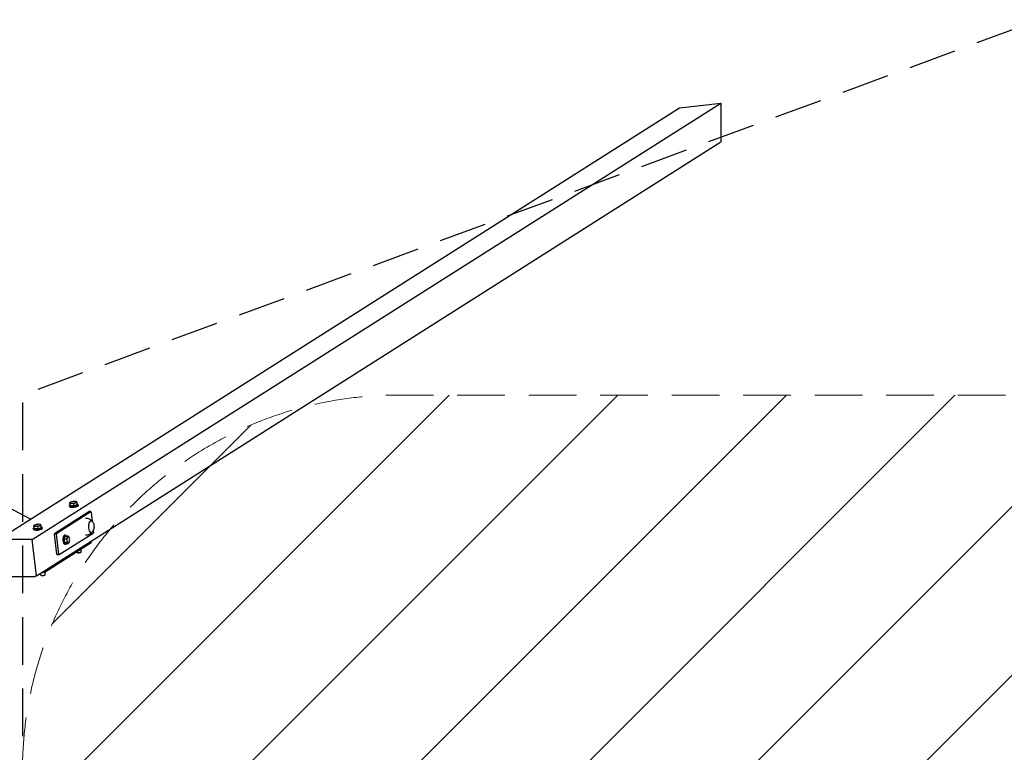
# Model space of a CAD drawing. Units: millimetres. Extents: x -16796 to 16796, y -1996 to 2016.
# Drawn here: x -15395 to -12772, y 64 to 2016 of the extents above; entities that cross this region are included whole.
import ezdxf

# ---------------------------------------------------------------- set-up
doc = ezdxf.new("R2010")
doc.units = ezdxf.units.MM
doc.header["$LTSCALE"] = 20
doc.linetypes.add('HIDDEN', pattern=[9.525, 6.35, -3.175])
for name, color, linetype in [('2d', 230, 'Continuous'), ('AS-Free_Space', 31, 'HIDDEN'), ('AS-Free_Space_Hatch', 31, 'HIDDEN'), ('AS-SafetyZone', 5, 'HIDDEN')]:
    doc.layers.add(name, color=color, linetype=linetype)

msp = doc.modelspace()

# ---------------------------------------------------------------- hatches: boundary and pattern name
at = {"layer": 'AS-Free_Space_Hatch'}
h = msp.add_hatch(dxfattribs=at)
h.set_pattern_fill('ANSI31', color=256, scale=100)
edge = h.paths.add_edge_path()
edge.add_line((15794.8, 3.8), (15794.8, 15.8))
edge.add_arc((14794.8, 15.8), 1000, 360, 450)
edge.add_line((14794.8, 1015.8), (-14388, 1015.8))
edge.add_arc((-14388, 15.8), 1000, 90, 180)
edge.add_line((-15388, 15.8), (-15388, 3.8))
edge.add_arc((-14388, 3.8), 1000, 180, 270)
edge.add_line((-14388, -996.2), (14794.8, -996.2))
edge.add_arc((14794.8, 3.8), 1000, 270, 360)

# ---------------------------------------------------------------- linework, layer by layer
at = {"layer": '2d'}
for p, q in [((-15361.9, 630.7), (-13527.5, 1793.8)), ((-13637.8, 1781.3), (-13527.5, 1793.8)), ((-13527.5, 1793.8), (-13527.5, 1690.2)), ((-15452.6, 630.7), (-13637.8, 1781.3)), ((-15351, 534.1), (-13527.5, 1690.2)), ((-16745.7, 1402.6), (-15365.9, 685.6)), ((-15262.9, 718.6), (-15263.2, 721)), ((-15260.4, 730.1), (-15261.5, 729.3)), ((-15260.8, 723), (-15261.5, 729.3)), ((-15259.7, 720.6), (-15260.8, 723)), ((-15259.7, 720.6), (-15260.4, 727)), ((-15250.3, 720.6), (-15259.7, 720.6)), ((-15250.3, 720.6), (-15251, 727)), ((-15241.9, 723), (-15250.3, 720.6)), ((-15244.1, 731.9), (-15243.5, 731.7)), ((-15241.9, 723), (-15242.6, 729.3)), ((-15239.1, 721.3), (-15239.4, 723.7)), ((-15301.8, 648.1), (-15211.6, 705.3)), ((-15296.3, 648.1), (-15206.1, 705.3)), ((-15206.1, 705.3), (-15211.6, 705.3)), ((-15205.1, 703.9), (-15206.1, 705.3)), ((-15205.1, 703.9), (-15202.3, 679.6)), ((-15358.9, 657.8), (-15359.1, 660.2)), ((-15356.3, 669.2), (-15357.4, 668.5)), ((-15356.7, 662.1), (-15357.4, 668.5)), ((-15355.7, 659.8), (-15356.7, 662.1)), ((-15355.7, 659.8), (-15356.4, 666.2)), ((-15346.2, 659.8), (-15355.7, 659.8)), ((-15346.2, 659.8), (-15347, 666.2)), ((-15337.9, 662.1), (-15346.2, 659.8)), ((-15340.1, 671.1), (-15339.5, 670.9)), ((-15337.9, 662.1), (-15338.6, 668.5)), ((-15335, 660.5), (-15335.3, 662.9)), ((-15205.4, 681.2), (-15205.3, 681.2)), ((-15201, 677.9), (-15202.1, 679.3)), ((-15361.9, 630.7), (-15452.6, 630.7)), ((-15351, 534.1), (-15361.9, 630.7)), ((-15302.4, 645.6), (-15301.8, 648.1)), ((-15296.9, 645.6), (-15302.4, 645.6)), ((-15296.2, 591.6), (-15302.4, 645.6)), ((-15301.8, 648.1), (-15296.3, 648.1)), ((-15296.3, 648.1), (-15296.9, 645.6)), ((-15290.8, 591.6), (-15296.9, 645.6)), ((-15199.6, 647.3), (-15289.8, 590.1)), ((-15276.9, 632.9), (-15273.8, 640.3)), ((-15276.9, 632.9), (-15271, 632.9)), ((-15275.8, 622.9), (-15276.9, 632.9)), ((-15275.5, 642.3), (-15273.2, 642.3)), ((-15273.8, 640.3), (-15267.9, 640.3)), ((-15262.9, 635.6), (-15263, 635.9)), ((-15205.4, 649.2), (-15205.3, 649.2)), ((-15201, 652.5), (-15202.1, 651.1)), ((-15199.6, 647.3), (-15199, 649.8)), ((-15199.5, 654.8), (-15199, 649.8)), ((-15327.4, 545.1), (-15205, 622.7)), ((-15275.8, 622.9), (-15269.8, 622.9)), ((-15271.6, 620.2), (-15275.8, 622.9)), ((-15275.5, 618.3), (-15273.2, 618.3)), ((-15271.6, 620.2), (-15265.6, 620.2)), ((-15262.9, 624.9), (-15262.9, 624.9)), ((-15231.2, 598.4), (-15232, 605.1)), ((-15229.9, 606), (-15228.8, 606.7)), ((-15228.9, 607.6), (-15228.8, 606.8)), ((-15205.4, 626.4), (-15205, 622.7)), ((-15295.2, 590.1), (-15296.2, 591.6)), ((-15296.2, 591.6), (-15290.8, 591.6)), ((-15289.8, 590.1), (-15295.2, 590.1)), ((-15290.8, 591.6), (-15289.8, 590.1)), ((-15243.1, 597.1), (-15243.3, 598.5)), ((-15241.9, 596), (-15242.9, 596.7)), ((-15232.2, 597.1), (-15231.3, 598.1)), ((-15442.1, 532.7), (-15355.1, 532.7)), ((-15354, 533), (-15352, 534.3)), ((-15352.3, 534.1), (-15351, 534.1)), ((-15339.1, 536.2), (-15339.6, 541.3)), ((-15337.8, 535.1), (-15338.8, 535.9)), ((-15333.6, 545.1), (-15327.4, 545.1)), ((-15333.2, 545.1), (-15333.1, 543.6)), ((-15328.1, 536.2), (-15327.3, 537.2)), ((-15327.1, 537.6), (-15327.9, 544.3)), ((-15327.8, 548.8), (-15327.4, 545.1)), ((-15325.8, 545.2), (-15324.7, 545.9)), ((-15324.8, 546.8), (-15324.7, 545.9))]:
    msp.add_line(p, q, dxfattribs=at)
msp.add_arc((-15355.1, 534.7), 2, 270, 302.3756, dxfattribs=at)
for centre, major_axis, ratio, start_param, end_param in [((-15251.3, 722.4), (-11.9, -1.4), 0.23457, 5.833427, 10.101067), ((-15251, 720), (-11.9, -1.4), 0.23457, 0, 3.141593), ((-15251.3, 722.4), (-11.9, -1.4), 0.23457, 5.606897, 5.833427), ((-15252.2, 730.1), (8.94, 1.01), 0.23457, 2.168235, 3.215433), ((-15252.2, 730.1), (8.94, 1.01), 0.23457, 3.215433, 4.262631), ((-15251.3, 722.4), (8.15, 0.92), 0.23457, 3.661124, 4.262631), ((-15252.2, 730.1), (8.94, 1.01), 0.23457, 1.121038, 2.168235), ((-15252.2, 730.1), (8.94, 1.01), 0.23457, 4.262631, 5.309828), ((-15251.3, 722.4), (8.15, 0.92), 0.23457, 4.262631, 5.870582), ((-15252.2, 730.1), (8.94, 1.01), 0.23457, 0.07384, 1.121038), ((-15252.2, 730.1), (8.94, 1.01), 0.23457, 5.309828, 6.357026), ((-15347.2, 661.6), (-11.9, -1.4), 0.23457, 5.833427, 10.101067), ((-15346.9, 659.1), (-11.9, -1.4), 0.23457, 0, 3.141593), ((-15347.2, 661.6), (-11.9, -1.4), 0.23457, 5.606897, 5.833427), ((-15348.1, 669.3), (8.94, 1.01), 0.23457, 2.168235, 3.215433), ((-15348.1, 669.3), (8.94, 1.01), 0.23457, 3.215433, 4.262631), ((-15347.2, 661.6), (8.15, 0.92), 0.23457, 3.661124, 4.262631), ((-15348.1, 669.3), (8.94, 1.01), 0.23457, 1.121038, 2.168235), ((-15348.1, 669.3), (8.94, 1.01), 0.23457, 4.262631, 5.309828), ((-15347.2, 661.6), (8.15, 0.92), 0.23457, 4.262631, 5.870582), ((-15348.1, 669.3), (8.94, 1.01), 0.23457, 0.07384, 1.121038), ((-15348.1, 669.3), (8.94, 1.01), 0.23457, 5.309828, 6.357026), ((-15205.3, 665.2), (0, 16), 0.422618, 0.261799, 3.403392), ((-15205.3, 665.2), (0, 16), 0.422618, 5.793747, 6.544985), ((-15363.5, 628.7), (-1.07, 1.69), 0.875426, 4.205685, 5.776481), ((-15275.5, 630.3), (0, 12), 0.422618, 0.261799, 3.141593), ((-15273.2, 630.3), (0, 12), 0.422618, 0.261799, 3.721495), ((-15275.5, 630.3), (0, 12), 0.422618, 0, 0.261799), ((-15273.2, 630.3), (0, -8.2), 0.422618, 4.644035, 4.974188), ((-15273.2, 630.3), (0, -8.2), 0.422618, 3.763132, 4.090849), ((-15273.2, 630.3), (0, 12), 0.422618, 5.703283, 6.544985), ((-15266, 630.3), (0, -9), 0.422618, 3.926991, 4.974188), ((-15266, 630.3), (0, -9), 0.422618, 2.879793, 3.926991), ((-15266, 630.3), (0, -9), 0.422618, 1.832596, 2.879793), ((-15266, 630.3), (0, -9), 0.422618, 0.785398, 1.832596), ((-15205.3, 665.2), (0, 16), 0.422618, 3.403392, 3.631031), ((-15273.2, 630.3), (0, -8.2), 0.422618, 4.974188, 5.304342), ((-15266, 630.3), (0, -9), 0.422618, 4.974188, 6.021386), ((-15266, 630.3), (0, -9), 0.422618, 6.021386, 7.068583), ((-15238.1, 606), (8.94, 1.01), 0.23457, 5.224023, 5.309828), ((-15238.1, 606), (8.94, 1.01), 0.23457, 5.309828, 5.852), ((-15237.2, 597.7), (5.96, 0.68), 0.23457, 3.141593, 4.262631), ((-15237.1, 596.8), (5, 0.57), 0.23457, 3.3853, 4.262631), ((-15237.2, 597.7), (5.96, 0.68), 0.23457, 4.262631, 6.283185), ((-15237.1, 596.8), (5, 0.57), 0.23457, 4.262631, 6.039478), ((-15353, 536), (-1.07, 1.69), 0.875426, 3.141593, 4.205685), ((-15333.1, 536.9), (5.96, 0.68), 0.23457, 3.141593, 4.262631), ((-15333, 536), (5, 0.57), 0.23457, 3.3853, 4.262631), ((-15334, 545.2), (8.94, 1.01), 0.23457, 4.325991, 5.309828), ((-15333.1, 536.9), (5.96, 0.68), 0.23457, 4.262631, 6.283185), ((-15333, 536), (5, 0.57), 0.23457, 4.262631, 6.039478), ((-15334, 545.2), (8.94, 1.01), 0.23457, 5.309828, 5.852)]:
    msp.add_ellipse(centre, major_axis=major_axis, ratio=ratio, start_param=start_param, end_param=end_param, dxfattribs=at)
for points, knots in [([(-15261.5, 729.3), (-15261.4, 729.4), (-15261.4, 729.4), (-15261.2, 729.3), (-15261.1, 729.1), (-15261.1, 728.9)], [0.000227448, 0.000227448, 0.000227448, 0.000227448, 0.002629066, 0.002629066, 0.005257893, 0.005257893, 0.005257893, 0.005257893]), ([(-15261.1, 728.9), (-15261, 728.8), (-15261, 728.7), (-15260.9, 728.5), (-15260.8, 728.3), (-15260.7, 727.8), (-15260.6, 727.4), (-15260.4, 727)], [0.005257893, 0.005257893, 0.005257893, 0.005257893, 0.006567393, 0.006567393, 0.007876892, 0.007876892, 0.010495891, 0.010495891, 0.010495891, 0.010495891]), ([(-15260.4, 727), (-15259.7, 727.2), (-15258.9, 727.4), (-15257.4, 727.7), (-15256.6, 727.8), (-15255.8, 727.8)], [0.0094945, 0.0094945, 0.0094945, 0.0094945, 0.012123927, 0.012123927, 0.014753354, 0.014753354, 0.014753354, 0.014753354]), ([(-15255.8, 727.8), (-15255.4, 727.8), (-15255, 727.8), (-15254.2, 727.7), (-15253.8, 727.6), (-15252.6, 727.4), (-15251.8, 727.2), (-15251, 727)], [0.014753354, 0.014753354, 0.014753354, 0.014753354, 0.016068979, 0.016068979, 0.017384604, 0.017384604, 0.020015854, 0.020015854, 0.020015854, 0.020015854]), ([(-15251, 727), (-15250.4, 727.4), (-15249.7, 727.8), (-15248.3, 728.5), (-15247.6, 728.7), (-15246.9, 728.9)], [0.000000238, 0.000000238, 0.000000238, 0.000000238, 0.002629066, 0.002629066, 0.005257893, 0.005257893, 0.005257893, 0.005257893]), ([(-15246.9, 728.9), (-15246.6, 729), (-15246.2, 729.1), (-15245.5, 729.2), (-15245.1, 729.3), (-15244.1, 729.4), (-15243.4, 729.4), (-15242.6, 729.3)], [0.005257893, 0.005257893, 0.005257893, 0.005257893, 0.006567393, 0.006567393, 0.007876892, 0.007876892, 0.010495891, 0.010495891, 0.010495891, 0.010495891]), ([(-15243.3, 731.3), (-15243.3, 731.4), (-15243.3, 731.4), (-15243.4, 731.6), (-15243.5, 731.6), (-15243.5, 731.7), (-15243.5, 731.7), (-15243.5, 731.7)], [0.005257893, 0.005257893, 0.005257893, 0.005257893, 0.006567393, 0.006567393, 0.007876892, 0.007876892, 0.008618204, 0.008618204, 0.008618204, 0.008618204]), ([(-15242.6, 729.3), (-15242.8, 729.8), (-15242.9, 730.1), (-15243.1, 730.8), (-15243.2, 731.1), (-15243.3, 731.3)], [0.000000238, 0.000000238, 0.000000238, 0.000000238, 0.002629066, 0.002629066, 0.005257893, 0.005257893, 0.005257893, 0.005257893]), ([(-15220.3, 688.2), (-15218.6, 688.1), (-15216.9, 687.9), (-15213.6, 687.1), (-15212, 686.5), (-15209.2, 685.2), (-15208, 684.5), (-15205.8, 682.9), (-15204.9, 682.2), (-15203.8, 681.1), (-15203.5, 680.7), (-15203.2, 680.4)], [0.0115247, 0.0115247, 0.0115247, 0.0115247, 0.1013392, 0.1013392, 0.1969175, 0.1969175, 0.2924958, 0.2924958, 0.3880741, 0.3880741, 0.431469, 0.431469, 0.431469, 0.431469]), ([(-15357.4, 668.5), (-15357.3, 668.5), (-15357.3, 668.5), (-15357.2, 668.4), (-15357.1, 668.3), (-15357, 668.1)], [0.000227448, 0.000227448, 0.000227448, 0.000227448, 0.002629066, 0.002629066, 0.005257893, 0.005257893, 0.005257893, 0.005257893]), ([(-15357, 668.1), (-15356.9, 668), (-15356.9, 667.9), (-15356.8, 667.6), (-15356.7, 667.5), (-15356.6, 667), (-15356.5, 666.6), (-15356.4, 666.2)], [0.005257893, 0.005257893, 0.005257893, 0.005257893, 0.006567393, 0.006567393, 0.007876892, 0.007876892, 0.010495891, 0.010495891, 0.010495891, 0.010495891]), ([(-15356.4, 666.2), (-15355.6, 666.4), (-15354.9, 666.6), (-15353.3, 666.9), (-15352.6, 666.9), (-15351.8, 666.9)], [0.0094945, 0.0094945, 0.0094945, 0.0094945, 0.012123927, 0.012123927, 0.014753354, 0.014753354, 0.014753354, 0.014753354]), ([(-15351.8, 666.9), (-15351.4, 666.9), (-15351, 666.9), (-15350.1, 666.9), (-15349.7, 666.8), (-15348.5, 666.6), (-15347.7, 666.4), (-15347, 666.2)], [0.014753354, 0.014753354, 0.014753354, 0.014753354, 0.016068979, 0.016068979, 0.017384604, 0.017384604, 0.020015854, 0.020015854, 0.020015854, 0.020015854]), ([(-15347, 666.2), (-15346.3, 666.6), (-15345.6, 667), (-15344.3, 667.6), (-15343.6, 667.9), (-15342.9, 668.1)], [0.000000238, 0.000000238, 0.000000238, 0.000000238, 0.002629066, 0.002629066, 0.005257893, 0.005257893, 0.005257893, 0.005257893]), ([(-15342.9, 668.1), (-15342.5, 668.2), (-15342.1, 668.3), (-15341.4, 668.4), (-15341.1, 668.5), (-15340, 668.6), (-15339.3, 668.5), (-15338.6, 668.5)], [0.005257893, 0.005257893, 0.005257893, 0.005257893, 0.006567393, 0.006567393, 0.007876892, 0.007876892, 0.010495891, 0.010495891, 0.010495891, 0.010495891]), ([(-15339.2, 670.4), (-15339.2, 670.5), (-15339.3, 670.6), (-15339.3, 670.7), (-15339.4, 670.8), (-15339.4, 670.8), (-15339.5, 670.9), (-15339.5, 670.9)], [0.005257893, 0.005257893, 0.005257893, 0.005257893, 0.006567393, 0.006567393, 0.007876892, 0.007876892, 0.008618204, 0.008618204, 0.008618204, 0.008618204]), ([(-15338.6, 668.5), (-15338.7, 668.9), (-15338.8, 669.3), (-15339, 670), (-15339.1, 670.2), (-15339.2, 670.4)], [0.000000238, 0.000000238, 0.000000238, 0.000000238, 0.002629066, 0.002629066, 0.005257893, 0.005257893, 0.005257893, 0.005257893]), ([(-15201, 677.9), (-15200.1, 676.8), (-15199.5, 675.6), (-15198.4, 672.8), (-15197.9, 671.1), (-15197.4, 667.8), (-15197.4, 666.1), (-15197.4, 662.8), (-15197.6, 661.2), (-15198.2, 658), (-15198.7, 656.5), (-15199.8, 654.1), (-15200.3, 653.3), (-15201, 652.5)], [0.489439, 0.489439, 0.489439, 0.489439, 0.810126, 0.810126, 1.239091, 1.239091, 1.631294, 1.631294, 2.012762, 2.012762, 2.413876, 2.413876, 2.652154, 2.652154, 2.652154, 2.652154]), ([(-15268.7, 636.6), (-15268.8, 636.3), (-15269, 636), (-15269.3, 635.4), (-15269.5, 635.1), (-15270, 634.1), (-15270.5, 633.5), (-15271, 632.9)], [0.005257893, 0.005257893, 0.005257893, 0.005257893, 0.006567393, 0.006567393, 0.007876892, 0.007876892, 0.010495891, 0.010495891, 0.010495891, 0.010495891]), ([(-15271, 632.9), (-15270.6, 632.1), (-15270.4, 631.3), (-15269.9, 629.6), (-15269.8, 628.8), (-15269.7, 627.9)], [0.0094945, 0.0094945, 0.0094945, 0.0094945, 0.012123927, 0.012123927, 0.014753354, 0.014753354, 0.014753354, 0.014753354]), ([(-15267.9, 640.3), (-15267.9, 639.7), (-15268, 639.1), (-15268.2, 637.9), (-15268.4, 637.2), (-15268.7, 636.6)], [0.000000238, 0.000000238, 0.000000238, 0.000000238, 0.002629066, 0.002629066, 0.005257893, 0.005257893, 0.005257893, 0.005257893]), ([(-15265, 638.9), (-15265.2, 639.1), (-15265.4, 639.2), (-15265.8, 639.4), (-15266, 639.5), (-15266.8, 639.8), (-15267.3, 640.1), (-15267.9, 640.3)], [0.005257893, 0.005257893, 0.005257893, 0.005257893, 0.006567393, 0.006567393, 0.007876892, 0.007876892, 0.010495891, 0.010495891, 0.010495891, 0.010495891]), ([(-15263.6, 637.6), (-15263.7, 637.8), (-15263.9, 638), (-15264.4, 638.5), (-15264.6, 638.7), (-15265, 638.9)], [0.000000238, 0.000000238, 0.000000238, 0.000000238, 0.002629066, 0.002629066, 0.005257893, 0.005257893, 0.005257893, 0.005257893]), ([(-15203.2, 650), (-15203.5, 649.7), (-15203.8, 649.3), (-15204.9, 648.2), (-15205.8, 647.4), (-15208, 645.9), (-15209.2, 645.2), (-15212, 643.8), (-15213.6, 643.3), (-15216.9, 642.5), (-15218.6, 642.2), (-15220.3, 642.2)], [2.7101237, 2.7101237, 2.7101237, 2.7101237, 2.7535185, 2.7535185, 2.8490968, 2.8490968, 2.9446751, 2.9446751, 3.0402534, 3.0402534, 3.1300679, 3.1300679, 3.1300679, 3.1300679]), ([(-15269.7, 627.9), (-15269.6, 627.5), (-15269.6, 627.1), (-15269.6, 626.2), (-15269.6, 625.8), (-15269.6, 624.5), (-15269.7, 623.7), (-15269.8, 622.9)], [0.014753354, 0.014753354, 0.014753354, 0.014753354, 0.016068979, 0.016068979, 0.017384604, 0.017384604, 0.020015854, 0.020015854, 0.020015854, 0.020015854]), ([(-15269.8, 622.9), (-15269.3, 622.7), (-15268.7, 622.5), (-15267.8, 622), (-15267.3, 621.8), (-15267, 621.6)], [0.000000238, 0.000000238, 0.000000238, 0.000000238, 0.002629066, 0.002629066, 0.005257893, 0.005257893, 0.005257893, 0.005257893]), ([(-15267, 621.6), (-15266.8, 621.4), (-15266.6, 621.3), (-15266.3, 621.1), (-15266.2, 621), (-15265.9, 620.7), (-15265.7, 620.4), (-15265.6, 620.2)], [0.005257893, 0.005257893, 0.005257893, 0.005257893, 0.006567393, 0.006567393, 0.007876892, 0.007876892, 0.010495891, 0.010495891, 0.010495891, 0.010495891]), ([(-15265.6, 620.2), (-15265.1, 620.8), (-15264.7, 621.4), (-15263.9, 622.6), (-15263.6, 623.3), (-15263.3, 623.9)], [0.000000238, 0.000000238, 0.000000238, 0.000000238, 0.002629066, 0.002629066, 0.005257893, 0.005257893, 0.005257893, 0.005257893]), ([(-15263.3, 623.9), (-15263.2, 624.2), (-15263.1, 624.5), (-15262.9, 624.8), (-15262.9, 624.9), (-15262.9, 624.9)], [0.005257893, 0.005257893, 0.005257893, 0.005257893, 0.006567393, 0.006567393, 0.006649387, 0.006649387, 0.006649387, 0.006649387]), ([(-15232.9, 604.8), (-15232.5, 604.9), (-15232.2, 605), (-15231.5, 605.3), (-15231.1, 605.4), (-15230.1, 605.9), (-15229.4, 606.3), (-15228.8, 606.8)], [0.005257893, 0.005257893, 0.005257893, 0.005257893, 0.006567393, 0.006567393, 0.007876892, 0.007876892, 0.010495891, 0.010495891, 0.010495891, 0.010495891]), ([(-15337.2, 542.8), (-15336.5, 542.9), (-15335.9, 542.9), (-15334.6, 543.2), (-15333.8, 543.4), (-15333.1, 543.6)], [0.015115077, 0.015115077, 0.015115077, 0.015115077, 0.017157165, 0.017157165, 0.019787055, 0.019787055, 0.019787055, 0.019787055]), ([(-15333.1, 543.6), (-15332.4, 543.6), (-15331.7, 543.6), (-15330.2, 543.7), (-15329.5, 543.8), (-15328.8, 544)], [0.000000238, 0.000000238, 0.000000238, 0.000000238, 0.002629066, 0.002629066, 0.005257893, 0.005257893, 0.005257893, 0.005257893]), ([(-15328.8, 544), (-15328.4, 544.1), (-15328.1, 544.2), (-15327.4, 544.5), (-15327, 544.6), (-15326, 545.1), (-15325.4, 545.5), (-15324.7, 545.9)], [0.005257893, 0.005257893, 0.005257893, 0.005257893, 0.006567393, 0.006567393, 0.007876892, 0.007876892, 0.010495891, 0.010495891, 0.010495891, 0.010495891])]:
    msp.add_open_spline(points, degree=3, knots=knots, dxfattribs=at)
for points in [[(-15263, 635.9), (-15263.2, 636.5), (-15263.4, 637.1), (-15263.6, 637.6)], [(-15233.5, 604.7), (-15233.3, 604.7), (-15233.1, 604.8), (-15232.9, 604.8)], [(-15228.8, 606.8), (-15228.8, 606.8), (-15228.8, 606.7), (-15228.8, 606.7)], [(-15324.7, 545.9), (-15324.7, 545.9), (-15324.7, 545.9), (-15324.7, 545.9)]]:
    msp.add_open_spline(points, degree=3, dxfattribs=at)
at = {"layer": 'AS-Free_Space', "lineweight": 0, "flags": 128}
msp.add_lwpolyline([(15794.8, 3.8), (15794.8, 15.8, 0.414214), (14794.8, 1015.8), (-14388, 1015.8, 0.414214), (-15388, 15.8), (-15388, 3.8, 0.414214), (-14388, -996.2), (14794.8, -996.2, 0.414214)], format="xyb", close=True, dxfattribs=at)
at = {"layer": 'AS-SafetyZone', "flags": 128}
msp.add_lwpolyline([(12323, -1996.2), (15794.8, -996.2), (15794.8, 1015.8), (12323, 2015.8), (-12677.1, 2015.8), (-15388, 1015.8), (-15388, -996.2), (-12677.1, -1996.2)], close=True, dxfattribs=at)

doc.saveas('drawing.dxf')
